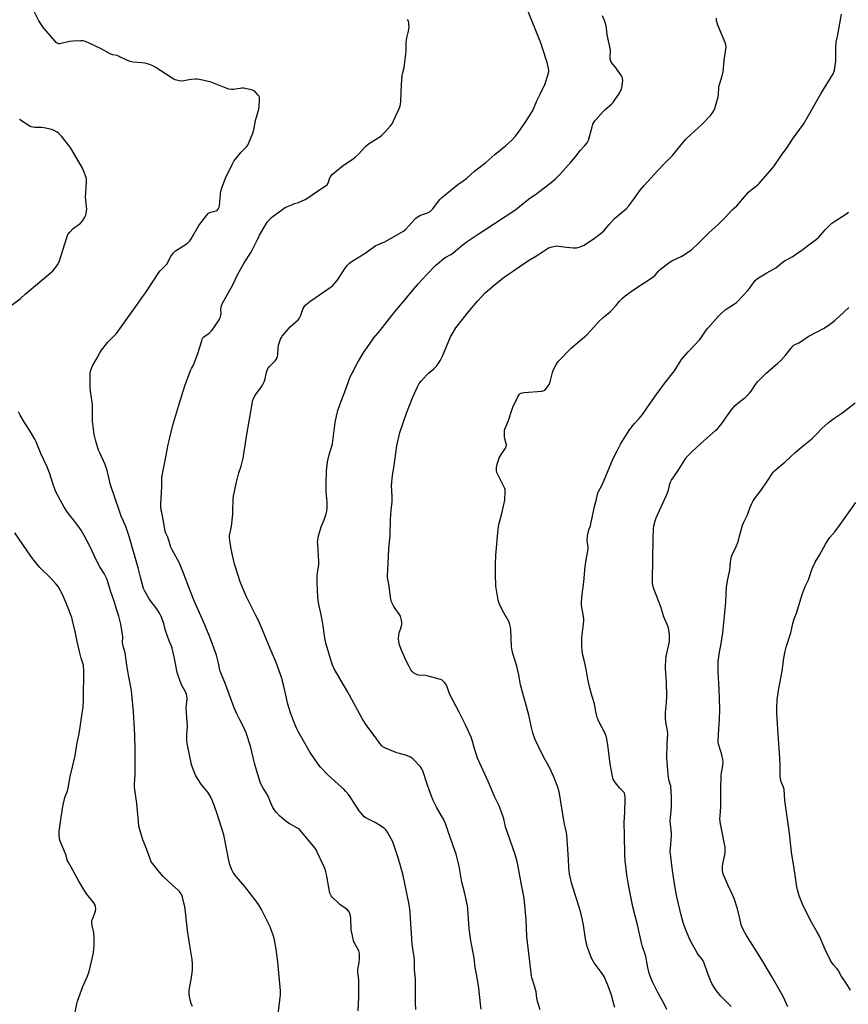
# Model space of a CAD drawing. Units: inches. Extents: x 1201772 to 1207771, y 557457 to 561457.
# Drawn here: x 1206056 to 1206530, y 559957 to 560520 of the extents above; entities that cross this region are included whole.
import ezdxf

# ---------------------------------------------------------------- set-up
doc = ezdxf.new("R2010")
doc.units = ezdxf.units.IN
doc.header["$MEASUREMENT"] = 0
doc.layers.add('Undefined', color=1, linetype='Continuous')

msp = doc.modelspace()

# ---------------------------------------------------------------- linework, layer by layer
at = {"layer": 'Undefined'}
for points, elevation in [([(1206203.43, 559948.6), (1206204.84, 559959.79), (1206205.12, 559962.92), (1206205.04, 559965.15), (1206203.66, 559981.72), (1206202.7, 559988.94), (1206201.47, 559995.24), (1206200.8, 559997.47), (1206199.02, 560002.13), (1206194.22, 560011.52), (1206192.88, 560013.85), (1206191.16, 560016.41), (1206184.77, 560024.69), (1206179.81, 560030.41), (1206178.12, 560032.81), (1206177.23, 560034.32), (1206176.32, 560036.75), (1206175.79, 560038.7), (1206174.17, 560046.4), (1206173.16, 560052.37), (1206172.74, 560054.32), (1206168.97, 560066.18), (1206167.35, 560070.59), (1206165.62, 560074.97), (1206164.71, 560076.77), (1206163.5, 560078.71), (1206159.81, 560083.22), (1206157.64, 560086.36), (1206156.59, 560088.34), (1206154.77, 560092.75), (1206154.28, 560094.47), (1206152.02, 560105.42), (1206151.67, 560107.73), (1206151.54, 560111.3), (1206151.88, 560116.38), (1206151.65, 560121.24), (1206151.26, 560126.84), (1206151.33, 560128.3), (1206151.72, 560132.41), (1206151.67, 560133.52), (1206151.46, 560134.57), (1206150.89, 560135.88), (1206148.61, 560140.01), (1206146.59, 560145.28), (1206146.13, 560146.99), (1206144.49, 560155.07), (1206143.22, 560160.86), (1206142.82, 560162.02), (1206141.46, 560165.14), (1206139.52, 560170.35), (1206139.18, 560171.47), (1206138.39, 560175), (1206136.92, 560179.04), (1206136.02, 560180.85), (1206134.53, 560183.36), (1206131.01, 560187.81), (1206130.14, 560189.01), (1206127.64, 560193.41), (1206126.89, 560195.01), (1206125.09, 560201.47), (1206123.75, 560206.82), (1206118.7, 560224.71), (1206116.63, 560230.42), (1206114.14, 560236.23), (1206113.05, 560239.21), (1206108.05, 560254.19), (1206106.97, 560258.37), (1206106.09, 560262.37), (1206105.57, 560264.19), (1206104.92, 560265.8), (1206101.84, 560272.43), (1206101.17, 560274.05), (1206099.52, 560279.06), (1206098.6, 560283.01), (1206097.73, 560290.47), (1206097.75, 560295.14), (1206097.62, 560300.07), (1206096.49, 560307.7), (1206096.34, 560309.76), (1206096.26, 560316.55), (1206096.31, 560318.02), (1206096.72, 560319.69), (1206097.65, 560322.12), (1206100.33, 560326.65), (1206101.87, 560329.64), (1206102.72, 560331.03), (1206106.46, 560335.6), (1206111.3, 560340.71), (1206113.74, 560343.85), (1206122.75, 560356.61), (1206125.56, 560360.4), (1206127.97, 560363.82), (1206135.51, 560375.4), (1206136.44, 560376.51), (1206139.34, 560379.43), (1206140.07, 560380.34), (1206142.47, 560384.59), (1206143.77, 560386.57), (1206144.32, 560387.18), (1206145.09, 560387.81), (1206151.26, 560391.69), (1206152.2, 560392.38), (1206152.77, 560392.93), (1206153.29, 560393.57), (1206154.08, 560394.78), (1206158.5, 560402.31), (1206163.03, 560408.22), (1206163.99, 560409.31), (1206164.43, 560409.65), (1206165.22, 560409.99), (1206168.38, 560410.77), (1206169.04, 560411.14), (1206169.54, 560411.72), (1206170, 560412.74), (1206170.19, 560413.6), (1206170.85, 560420.46), (1206171.07, 560421.93), (1206171.68, 560423.87), (1206173.73, 560429.35), (1206177.7, 560437.5), (1206178.55, 560439), (1206182.72, 560444.23), (1206183.5, 560445.09), (1206185.79, 560447.33), (1206186.48, 560448.25), (1206187.1, 560449.57), (1206189.31, 560455.18), (1206189.84, 560457.02), (1206190.81, 560462.28), (1206192.73, 560468.83), (1206192.91, 560470.26), (1206193.21, 560474), (1206193.22, 560474.84), (1206193.09, 560475.64), (1206192.7, 560476.35), (1206192.17, 560477.02), (1206190.79, 560478.5), (1206189.93, 560479.24), (1206189.44, 560479.52), (1206188.61, 560479.8), (1206185.69, 560480.46), (1206184.21, 560480.73), (1206183.11, 560480.79), (1206182.02, 560480.66), (1206179.47, 560480.13), (1206178.34, 560479.97), (1206177.16, 560480), (1206175.69, 560480.2), (1206174.01, 560480.74), (1206165.51, 560484.21), (1206161.58, 560485.16), (1206157.68, 560485.9), (1206156.54, 560485.96), (1206154.32, 560485.76), (1206152.93, 560485.55), (1206149.86, 560484.91), (1206148.74, 560484.79), (1206147.3, 560484.98), (1206145.01, 560485.57), (1206144.2, 560485.9), (1206143.18, 560486.48), (1206133.49, 560492.76), (1206132.18, 560493.47), (1206130.29, 560494.32), (1206129.19, 560494.73), (1206127.84, 560495.01), (1206125.89, 560495.25), (1206120.88, 560495.63), (1206120.02, 560495.78), (1206119.25, 560496.03), (1206117.74, 560496.67), (1206112.55, 560499.12), (1206111.75, 560499.38), (1206109.35, 560499.88), (1206108.12, 560500.3), (1206102.7, 560503.21), (1206095.03, 560506.88), (1206093.16, 560507.6), (1206092.12, 560507.83), (1206091.01, 560507.92), (1206086.55, 560507.68), (1206084.5, 560507.41), (1206079.06, 560506.21), (1206078.23, 560506.19), (1206077.53, 560506.41), (1206076.86, 560506.92), (1206076.06, 560507.79), (1206069.86, 560515.1), (1206068.43, 560516.97), (1206067.04, 560519.21), (1206063.29, 560526.52)], 536), ([(1206282.46, 559954.46), (1206282.34, 559958.26), (1206282.35, 559965.81), (1206282.27, 559972.1), (1206282.2, 559973.59), (1206281.82, 559977.09), (1206281.71, 559982.54), (1206281.51, 559984.28), (1206280.33, 559991.76), (1206279.24, 560009.7), (1206279.04, 560011.88), (1206278.61, 560014.41), (1206275.21, 560030.95), (1206273.75, 560036.52), (1206272.4, 560041.07), (1206269.9, 560048.55), (1206269.29, 560050.19), (1206266.5, 560055.42), (1206265.57, 560056.91), (1206264.51, 560057.9), (1206260.81, 560060.43), (1206259.26, 560061.31), (1206253.97, 560063.94), (1206253.01, 560064.6), (1206252.19, 560065.44), (1206250.11, 560067.95), (1206247.48, 560072.19), (1206245.02, 560075.92), (1206244, 560077.34), (1206242.57, 560079.07), (1206241.37, 560080.29), (1206238.16, 560083.24), (1206232.35, 560088.4), (1206228.04, 560092.98), (1206226.68, 560094.55), (1206222.03, 560101.21), (1206215.15, 560113.23), (1206214.42, 560114.77), (1206212.88, 560118.45), (1206211.71, 560121.47), (1206210.9, 560123.94), (1206209.37, 560128.9), (1206207.09, 560139.21), (1206205.93, 560143.55), (1206205.2, 560145.8), (1206202.65, 560152.63), (1206199.3, 560160.74), (1206192.68, 560176.29), (1206191.11, 560179.51), (1206185.63, 560190.19), (1206183.36, 560195.48), (1206182.09, 560198.78), (1206179.52, 560206.57), (1206178.86, 560208.82), (1206176.85, 560217.43), (1206176.09, 560222.68), (1206175.99, 560224.14), (1206176.07, 560225.27), (1206176.34, 560226.95), (1206177.13, 560230.45), (1206177.85, 560237.42), (1206177.95, 560239.48), (1206178.03, 560246.01), (1206178.2, 560247.8), (1206179.7, 560255.02), (1206181.4, 560261.02), (1206182.58, 560264.84), (1206183.78, 560269.39), (1206185.88, 560282.91), (1206187.29, 560290.61), (1206188.84, 560300.4), (1206189.21, 560302.06), (1206189.66, 560303.42), (1206190.61, 560305.22), (1206191.27, 560306.16), (1206193.93, 560309.56), (1206194.84, 560311.04), (1206195.64, 560312.57), (1206196.1, 560313.92), (1206197.05, 560318.37), (1206197.45, 560319.7), (1206197.89, 560320.7), (1206198.82, 560321.84), (1206202.01, 560325.01), (1206202.66, 560325.88), (1206203.15, 560326.81), (1206203.47, 560327.76), (1206203.6, 560328.55), (1206203.73, 560332.44), (1206203.92, 560333.89), (1206205.22, 560337.39), (1206205.68, 560338.44), (1206206.11, 560339.18), (1206207.22, 560340.55), (1206210.75, 560344.51), (1206213.7, 560347.11), (1206215.15, 560348.53), (1206215.9, 560349.39), (1206216.5, 560350.52), (1206217.69, 560353.92), (1206218.13, 560354.95), (1206218.75, 560355.88), (1206219.68, 560356.94), (1206220.89, 560358.16), (1206221.81, 560358.9), (1206232.92, 560366.45), (1206234.12, 560367.32), (1206235.05, 560368.12), (1206236.4, 560369.56), (1206237.44, 560370.9), (1206242.43, 560378.53), (1206243.37, 560379.63), (1206244.62, 560380.85), (1206246.05, 560381.88), (1206253.54, 560386.63), (1206259.65, 560390.85), (1206260.61, 560391.34), (1206263.34, 560392.4), (1206264.41, 560392.9), (1206275.35, 560399.14), (1206276.69, 560400.34), (1206281.85, 560405.98), (1206282.49, 560406.57), (1206283.2, 560407.06), (1206285.22, 560408.17), (1206289.14, 560409.52), (1206289.91, 560409.87), (1206290.62, 560410.32), (1206291.5, 560411.09), (1206292.3, 560411.95), (1206295.43, 560416.3), (1206296.19, 560417.18), (1206297.2, 560418.18), (1206306.48, 560425.75), (1206309.64, 560427.87), (1206311.67, 560429.4), (1206316.24, 560433.61), (1206322.42, 560438.35), (1206327.64, 560442.98), (1206333.7, 560447.84), (1206337.3, 560451.11), (1206339.39, 560453.43), (1206342.05, 560456.98), (1206345.43, 560461.69), (1206348.51, 560466.55), (1206349.31, 560468.04), (1206351.63, 560473.49), (1206353.31, 560477.08), (1206354.45, 560479.37), (1206356.21, 560482.63), (1206356.7, 560484.02), (1206357.96, 560488.3), (1206358.44, 560490.3), (1206358.45, 560491.17), (1206358.34, 560492.04), (1206357.63, 560495.54), (1206354.96, 560503.59), (1206354.06, 560506.07), (1206345.99, 560526.43)], 540), ([(1206396.18, 559955.69), (1206395.74, 559957.61), (1206394.33, 559962.67), (1206392.3, 559968.43), (1206390.16, 559973.27), (1206389.08, 559975.03), (1206384.52, 559981.09), (1206383.59, 559982.47), (1206382.96, 559983.81), (1206381.52, 559987.41), (1206380.47, 559990.4), (1206379.45, 559994.92), (1206378.39, 560002.64), (1206377.83, 560005.53), (1206376.54, 560010.45), (1206371.48, 560026.83), (1206370.31, 560032.05), (1206370.12, 560033.48), (1206369.94, 560035.71), (1206369.75, 560040.1), (1206369.15, 560048.83), (1206368.88, 560054.13), (1206368.62, 560055.67), (1206367.31, 560061.37), (1206365.47, 560073.06), (1206364.66, 560077.78), (1206364.29, 560079.49), (1206363.64, 560081.44), (1206361.17, 560087.83), (1206358.45, 560093.52), (1206355.74, 560098.52), (1206352.48, 560105.09), (1206350.58, 560109.15), (1206349.4, 560112.44), (1206348.61, 560115.61), (1206347.16, 560122.67), (1206345.24, 560129.69), (1206343.43, 560135.7), (1206342.34, 560140), (1206341.3, 560145.57), (1206340.21, 560150.69), (1206337.98, 560157.84), (1206337.54, 560159.53), (1206337.24, 560161.93), (1206336.77, 560171.57), (1206336.64, 560172.7), (1206336.46, 560173.55), (1206336.04, 560174.96), (1206335.61, 560176.04), (1206331.97, 560182.41), (1206330.14, 560186.39), (1206329.59, 560188.38), (1206328.54, 560193.93), (1206328.29, 560196.26), (1206327.98, 560202.95), (1206328.04, 560208.65), (1206328.3, 560214.11), (1206329.48, 560228.8), (1206329.65, 560230.26), (1206329.91, 560231.61), (1206331.74, 560237.84), (1206333.02, 560243.72), (1206333.27, 560245.43), (1206333.65, 560250.38), (1206333.52, 560251.5), (1206333.12, 560252.56), (1206328.83, 560261.22), (1206328.55, 560262.33), (1206328.54, 560264.05), (1206329.01, 560266.05), (1206329.92, 560268.87), (1206330.35, 560269.97), (1206331.58, 560272.01), (1206333.7, 560275.05), (1206334.19, 560276.27), (1206334.28, 560277.05), (1206334.2, 560277.61), (1206333.31, 560280.4), (1206333.14, 560281.57), (1206333.11, 560284.56), (1206333.21, 560285.43), (1206333.36, 560286), (1206335.39, 560290.87), (1206337.28, 560296.88), (1206337.89, 560298.57), (1206340.87, 560304.48), (1206341.46, 560305.5), (1206341.8, 560305.96), (1206342.21, 560306.31), (1206343.21, 560306.72), (1206344.37, 560306.89), (1206354.46, 560307.77), (1206355.57, 560308.07), (1206356.55, 560308.68), (1206357.65, 560309.9), (1206358.65, 560311.48), (1206359.21, 560312.99), (1206360.58, 560318.4), (1206361.1, 560320.06), (1206362.49, 560322.53), (1206363.93, 560324.64), (1206371.49, 560332.45), (1206378.96, 560338.7), (1206380.29, 560339.89), (1206384.3, 560344.24), (1206387.09, 560347.44), (1206389.55, 560349.73), (1206392.49, 560352.12), (1206393.55, 560353.11), (1206396.75, 560356.47), (1206399, 560359.2), (1206400.57, 560360.84), (1206402.14, 560362.16), (1206406.99, 560365.64), (1206418, 560372.87), (1206419.26, 560374), (1206421.32, 560376.37), (1206422.12, 560377.19), (1206427.34, 560381.19), (1206428.88, 560382.08), (1206434.48, 560384.8), (1206438.42, 560387.22), (1206439.84, 560388.22), (1206444.34, 560392.5), (1206450, 560398.19), (1206455.48, 560403.07), (1206458.89, 560406.57), (1206463.26, 560411.35), (1206466.03, 560413.63), (1206471.54, 560420.07), (1206472.73, 560421.37), (1206474.94, 560423.24), (1206478.11, 560425.71), (1206478.84, 560426.38), (1206487.1, 560436.1), (1206491.47, 560442.61), (1206494.67, 560446.98), (1206497.78, 560451.64), (1206504.02, 560460.22), (1206506.98, 560465.23), (1206513.93, 560477.53), (1206520.96, 560488.92), (1206521.46, 560489.96), (1206521.73, 560491.05), (1206522.48, 560496.29), (1206522.51, 560503.68), (1206522.8, 560507.02), (1206523.76, 560511.33), (1206524.56, 560515.56), (1206525.72, 560522.98)], 546), ([(1206249.45, 559953.78), (1206249.82, 559961.54), (1206249.95, 559968.21), (1206249.88, 559971.46), (1206249.39, 559975.84), (1206249.32, 559977.29), (1206249.46, 559978.33), (1206250.14, 559981.26), (1206250.24, 559983.28), (1206250.24, 559986.47), (1206250.13, 559987.32), (1206249.89, 559988.03), (1206247.25, 559992.83), (1206246.93, 559993.63), (1206246.63, 559994.75), (1206245.61, 559999.92), (1206245.35, 560006.68), (1206245.16, 560008.07), (1206244.85, 560009.39), (1206244.39, 560010.34), (1206243.62, 560011.14), (1206242.04, 560012.39), (1206238.98, 560014.55), (1206237.64, 560015.7), (1206234.7, 560018.65), (1206234.14, 560019.33), (1206233.68, 560020.08), (1206233.34, 560020.88), (1206233.05, 560022.01), (1206231.37, 560031.6), (1206231.05, 560033.03), (1206230.46, 560034.93), (1206229.7, 560036.82), (1206226.15, 560044.36), (1206225.47, 560045.66), (1206224.71, 560046.84), (1206217.34, 560055.82), (1206215.97, 560057.3), (1206214.77, 560058.15), (1206210.11, 560060.72), (1206208.61, 560061.66), (1206204.61, 560065.11), (1206202.78, 560067.07), (1206201.85, 560068.24), (1206200.83, 560069.96), (1206199.79, 560072), (1206197.84, 560076.71), (1206194.96, 560081.3), (1206194.02, 560083.05), (1206193.52, 560084.4), (1206190.52, 560094.47), (1206187.97, 560104.83), (1206185.47, 560112.43), (1206184.94, 560113.81), (1206184.32, 560115.15), (1206181.98, 560119.94), (1206180.16, 560123.31), (1206178.58, 560126.75), (1206173.64, 560140.36), (1206170.99, 560146.77), (1206170.47, 560148.38), (1206169.63, 560152.4), (1206168.5, 560156.81), (1206165.11, 560166.24), (1206161.81, 560174.15), (1206155.76, 560187.95), (1206153.27, 560194.22), (1206149.69, 560203.68), (1206147.31, 560209.46), (1206146.28, 560211.56), (1206143.14, 560217), (1206142.48, 560218.53), (1206140.74, 560224.33), (1206139.62, 560226.62), (1206139.26, 560227.71), (1206138.15, 560234.34), (1206137.25, 560238.3), (1206137, 560239.76), (1206136.76, 560241.84), (1206136.7, 560243.31), (1206137.24, 560253.12), (1206137.21, 560257.08), (1206137.29, 560258.63), (1206139.26, 560268.11), (1206140.94, 560277.17), (1206141.44, 560279.46), (1206143.66, 560288.22), (1206147.07, 560299.79), (1206150.45, 560310.81), (1206153.7, 560319.55), (1206154.18, 560320.59), (1206155.52, 560323.01), (1206156.39, 560325.14), (1206157.88, 560329.22), (1206160.11, 560336.55), (1206160.61, 560337.89), (1206160.9, 560338.37), (1206161.29, 560338.76), (1206163.81, 560340.38), (1206164.67, 560341.15), (1206165.66, 560342.2), (1206166.94, 560343.8), (1206170.09, 560348.49), (1206170.58, 560349.5), (1206171.04, 560351.05), (1206171.16, 560352.13), (1206171.1, 560354.39), (1206171.17, 560355.47), (1206171.42, 560356.48), (1206171.87, 560357.5), (1206177.83, 560368.42), (1206180.59, 560374.18), (1206183.36, 560379.27), (1206184.4, 560381.04), (1206188.34, 560387.18), (1206192.08, 560394.8), (1206193.19, 560396.88), (1206196.66, 560402.92), (1206197.68, 560404.35), (1206199.16, 560406.17), (1206199.98, 560407), (1206200.9, 560407.72), (1206207.89, 560412.58), (1206209.21, 560413.26), (1206211.95, 560414.43), (1206213.07, 560414.83), (1206215.47, 560415.49), (1206219.19, 560417.14), (1206220.14, 560417.73), (1206226.28, 560422.01), (1206231.18, 560425.11), (1206231.76, 560425.65), (1206232.29, 560426.48), (1206233.13, 560428.95), (1206233.57, 560429.95), (1206234.12, 560430.8), (1206234.89, 560431.62), (1206241.2, 560436.89), (1206246.59, 560440.43), (1206247.78, 560441.29), (1206249.46, 560442.91), (1206253.94, 560447.64), (1206255.45, 560448.98), (1206256.9, 560449.98), (1206261.95, 560453.08), (1206263.15, 560453.93), (1206264.76, 560455.61), (1206268.03, 560459.35), (1206268.91, 560460.5), (1206269.72, 560462.07), (1206273.1, 560469.62), (1206273.53, 560470.71), (1206273.76, 560471.55), (1206273.91, 560473.28), (1206274.33, 560482.95), (1206274.7, 560487.8), (1206274.89, 560488.94), (1206275.75, 560492.68), (1206276.84, 560500.5), (1206276.95, 560501.96), (1206277.01, 560506.66), (1206277.1, 560508.12), (1206277.39, 560509.56), (1206278.36, 560513.29), (1206278.57, 560514.44), (1206278.63, 560515.62), (1206278.58, 560517.4), (1206278.51, 560518.27), (1206278.33, 560519.11), (1206277.8, 560520.1)], 538), ([(1206319.89, 559954.75), (1206319.5, 559957.77), (1206318.58, 559966.66), (1206317.39, 559973.8), (1206316.5, 559978.49), (1206315.75, 559984.02), (1206314.02, 559993.72), (1206312.97, 560000.79), (1206312.71, 560003.51), (1206312.29, 560011.98), (1206312.08, 560013.73), (1206310.24, 560021.54), (1206308.72, 560027.14), (1206307.17, 560036.39), (1206305.59, 560043.14), (1206304.87, 560045.32), (1206300.88, 560056.09), (1206299.4, 560060.78), (1206298.51, 560062.76), (1206294.35, 560069.98), (1206292.32, 560073.87), (1206290.28, 560079.39), (1206289.06, 560083.22), (1206286.4, 560090.82), (1206285.82, 560092.13), (1206285.13, 560093.16), (1206281.24, 560097.31), (1206280.4, 560098.05), (1206279.47, 560098.61), (1206277.44, 560099.49), (1206273.1, 560100.63), (1206271.7, 560101.09), (1206265.17, 560103.71), (1206264.38, 560104.08), (1206263.65, 560104.54), (1206262.8, 560105.35), (1206261.84, 560106.48), (1206259.85, 560109.5), (1206255.54, 560115.08), (1206253.73, 560117.73), (1206251.87, 560120.7), (1206243.42, 560136.21), (1206235.77, 560149.06), (1206235.16, 560150.4), (1206234.65, 560151.79), (1206231.09, 560163.77), (1206230.23, 560168.03), (1206229.53, 560173.66), (1206229.15, 560176), (1206228.24, 560180.97), (1206227.03, 560185.92), (1206226.48, 560189.81), (1206226.09, 560198.61), (1206226.09, 560202.43), (1206226.21, 560203.87), (1206226.97, 560208.71), (1206227.1, 560210.46), (1206226.38, 560220.28), (1206226.34, 560221.47), (1206226.4, 560222.66), (1206226.78, 560224.98), (1206227.95, 560228.89), (1206228.44, 560230.25), (1206229.6, 560232.81), (1206230.13, 560234.18), (1206231.3, 560237.55), (1206231.69, 560239.19), (1206231.83, 560240.92), (1206231.86, 560244.5), (1206231.33, 560250.24), (1206231.15, 560254.75), (1206231.48, 560262.11), (1206231.74, 560265.56), (1206232, 560267.3), (1206233.08, 560272.11), (1206234.43, 560276.27), (1206234.77, 560277.64), (1206235.66, 560283.8), (1206236.38, 560289.81), (1206237.25, 560294.37), (1206237.82, 560296.63), (1206239.74, 560301.97), (1206242, 560307.39), (1206245.01, 560315.86), (1206246.04, 560318), (1206249.01, 560323.54), (1206252.47, 560329.4), (1206255.93, 560334.6), (1206258.44, 560338.17), (1206262.16, 560342.4), (1206268.7, 560350.98), (1206272.11, 560355.06), (1206277.44, 560361.22), (1206283.86, 560369), (1206288.84, 560374.42), (1206293.99, 560379.73), (1206295.98, 560381.43), (1206298.71, 560383.61), (1206299.7, 560384.22), (1206302.53, 560385.74), (1206303.51, 560386.37), (1206306.46, 560389.07), (1206311.23, 560392.74), (1206318.13, 560397.42), (1206321.37, 560399.47), (1206339.62, 560411.47), (1206346.9, 560417.33), (1206351.61, 560420.56), (1206360.8, 560427.65), (1206362.36, 560429.01), (1206364.84, 560431.55), (1206371.36, 560438.71), (1206373.81, 560441.66), (1206376.43, 560445.22), (1206379.17, 560447.95), (1206380.45, 560449.55), (1206380.86, 560450.31), (1206381.16, 560451.11), (1206383.22, 560458.66), (1206383.75, 560460.18), (1206384.22, 560461.17), (1206384.8, 560462.09), (1206385.34, 560462.78), (1206389.67, 560467.58), (1206390.71, 560468.6), (1206394.42, 560471.69), (1206395.21, 560472.52), (1206395.9, 560473.48), (1206398.82, 560478), (1206399.97, 560480.38), (1206400.27, 560481.2), (1206400.47, 560482.05), (1206400.73, 560485.33), (1206400.71, 560486.21), (1206400.61, 560486.77), (1206400.12, 560487.81), (1206397.03, 560492.22), (1206394.39, 560495.46), (1206394.09, 560495.95), (1206393.82, 560496.66), (1206393.64, 560498.01), (1206393.68, 560502.65), (1206393.46, 560504.4), (1206391.91, 560511.33), (1206391.44, 560515.27), (1206391.04, 560517.23), (1206390.43, 560519.44), (1206389.27, 560522.07)], 542), ([(1206353.47, 559954.21), (1206352.06, 559959.3), (1206351.7, 559960.99), (1206351.2, 559964.56), (1206350.94, 559965.91), (1206349.3, 559970.96), (1206348.86, 559972.59), (1206348.65, 559973.72), (1206345.98, 559996.09), (1206345.51, 560005.7), (1206344.57, 560016.21), (1206344.18, 560018.95), (1206342.88, 560025.62), (1206340.84, 560037.12), (1206340.38, 560039.08), (1206339.27, 560042.93), (1206333.83, 560058.88), (1206332.72, 560063.33), (1206332.2, 560065.03), (1206330.04, 560070.88), (1206327.49, 560076.17), (1206324.03, 560084.32), (1206317.82, 560097.98), (1206315.95, 560103.5), (1206314.74, 560108.4), (1206314.16, 560110.04), (1206310.84, 560117.06), (1206307.23, 560124.27), (1206302.11, 560134.02), (1206301.51, 560135.4), (1206300.41, 560138.76), (1206299.77, 560140.05), (1206298.91, 560141.22), (1206298.14, 560142.07), (1206297.46, 560142.56), (1206296.66, 560142.91), (1206289.51, 560144.98), (1206288.08, 560145.19), (1206284.07, 560145.54), (1206283.24, 560145.71), (1206282.44, 560146.03), (1206281.19, 560146.76), (1206280.55, 560147.34), (1206279.68, 560148.53), (1206278.63, 560150.33), (1206277.01, 560153.73), (1206274.19, 560160.08), (1206273.19, 560162.79), (1206272.73, 560164.45), (1206272.59, 560166.5), (1206272.69, 560168.54), (1206272.98, 560169.61), (1206274.12, 560172.8), (1206274.53, 560174.63), (1206274.51, 560175.73), (1206274.05, 560177.7), (1206273.64, 560179.09), (1206273.17, 560180.13), (1206270.59, 560183.49), (1206269.71, 560184.99), (1206268.6, 560187.37), (1206268.26, 560188.8), (1206267.13, 560197.36), (1206266.33, 560201.24), (1206266.25, 560202.39), (1206266.76, 560209.11), (1206267.13, 560217.57), (1206267.79, 560225.5), (1206267.96, 560234.34), (1206268.44, 560239.77), (1206269, 560244.5), (1206268.94, 560247.64), (1206268.61, 560253.55), (1206269.23, 560259.79), (1206269.88, 560263.9), (1206271.58, 560276.41), (1206273.37, 560284.17), (1206277.25, 560295.23), (1206280.52, 560303.8), (1206283.49, 560310.24), (1206284.44, 560312.06), (1206285.51, 560313.43), (1206288.58, 560316.93), (1206289.64, 560317.9), (1206292.81, 560320.41), (1206294.03, 560321.72), (1206295.33, 560323.36), (1206296.5, 560325.41), (1206297.7, 560327.78), (1206302.33, 560338.8), (1206303.95, 560341.65), (1206305.45, 560343.82), (1206312.61, 560353.06), (1206317.79, 560359.13), (1206322.21, 560363.87), (1206327.19, 560368.28), (1206333.18, 560372.97), (1206337.76, 560376.04), (1206343.53, 560380.08), (1206347.93, 560382.94), (1206351.49, 560385.08), (1206357.13, 560388.85), (1206358.42, 560389.57), (1206360.36, 560390.17), (1206362.06, 560390.55), (1206362.91, 560390.64), (1206364.06, 560390.56), (1206368.68, 560389.88), (1206372.49, 560389.6), (1206374.24, 560389.58), (1206375.06, 560389.72), (1206376.39, 560390.15), (1206377.7, 560390.67), (1206378.73, 560391.19), (1206384.7, 560395.05), (1206388.52, 560398.03), (1206389.9, 560399.36), (1206392.95, 560402.89), (1206396.05, 560406.31), (1206402.66, 560411.86), (1206404.18, 560413.62), (1206405.99, 560415.91), (1206410.78, 560422.57), (1206413.04, 560425.18), (1206416.83, 560429.29), (1206420.55, 560433.58), (1206424.62, 560437.81), (1206429.15, 560442.24), (1206436.73, 560451.4), (1206439.71, 560454.34), (1206445.89, 560460.01), (1206450.88, 560465.12), (1206452.16, 560466.67), (1206452.9, 560467.89), (1206453.4, 560469.11), (1206455.24, 560475.85), (1206455.53, 560477.53), (1206455.6, 560480.6), (1206455.75, 560481.75), (1206456.17, 560483.47), (1206457.57, 560487.84), (1206458.13, 560490.32), (1206458.36, 560492.04), (1206458.68, 560496.76), (1206459.79, 560504.14), (1206459.74, 560505.55), (1206459.29, 560506.92), (1206456.58, 560513.12), (1206455.14, 560516.73), (1206454.65, 560518.14), (1206454.45, 560519.26), (1206454.39, 560520.69)], 544), ([(1206047.01, 560353.55), (1206056.36, 560360.45), (1206059.4, 560363.32), (1206062.85, 560366.08), (1206072.17, 560373.88), (1206074.98, 560376.48), (1206076.2, 560377.74), (1206077.73, 560379.93), (1206078.54, 560381.51), (1206082.99, 560395.47), (1206083.65, 560397.11), (1206084.65, 560398.48), (1206086.57, 560400.59), (1206087.48, 560401.3), (1206089.93, 560402.88), (1206090.8, 560403.62), (1206092.05, 560405.22), (1206093.33, 560407.17), (1206093.78, 560408.25), (1206094.1, 560409.39), (1206094.28, 560410.56), (1206094.36, 560411.76), (1206094.31, 560413.22), (1206093.72, 560418.68), (1206093.79, 560420.69), (1206094.26, 560427.72), (1206094.22, 560428.88), (1206094.02, 560429.7), (1206092.69, 560433.19), (1206091.88, 560435.04), (1206085.93, 560445.62), (1206084.91, 560447.07), (1206079.96, 560453.3), (1206079.01, 560454.42), (1206078.37, 560454.99), (1206077.4, 560455.61), (1206075.35, 560456.71), (1206074.3, 560457.2), (1206073.48, 560457.46), (1206070.9, 560457.97), (1206068.59, 560458.33), (1206064.69, 560458.41), (1206063.58, 560458.5), (1206062.47, 560458.78), (1206061.42, 560459.25), (1206056.02, 560462.83)], 534), ([(1206425.92, 559954.5), (1206424.2, 559958.03), (1206421.21, 559963.46), (1206418.05, 559969.85), (1206416.9, 559972.53), (1206415.91, 559975.27), (1206415.16, 559978.45), (1206413.93, 559984.78), (1206413.38, 559986.69), (1206412.11, 559990.23), (1206411.65, 559991.81), (1206409.19, 560002.93), (1206406.44, 560013.07), (1206404.09, 560025.68), (1206403.15, 560031.42), (1206402.44, 560036.59), (1206402.14, 560039.19), (1206401.93, 560042.76), (1206401.81, 560054.16), (1206401.49, 560061.18), (1206401.88, 560067.36), (1206402.18, 560074.45), (1206402.16, 560075.92), (1206402.03, 560077.09), (1206401.78, 560077.91), (1206401.49, 560078.39), (1206399.09, 560080.97), (1206396.65, 560083.91), (1206395.79, 560085.08), (1206395.31, 560086.12), (1206394.96, 560087.55), (1206393.56, 560094.85), (1206392.47, 560104.06), (1206391.43, 560110.3), (1206391.18, 560111.09), (1206390.69, 560112.16), (1206386.9, 560119.42), (1206386.44, 560120.5), (1206386.17, 560121.34), (1206385.36, 560124.79), (1206384.56, 560129.09), (1206383.33, 560133.33), (1206382.24, 560136.7), (1206381.88, 560138.11), (1206380.78, 560143.22), (1206379.79, 560148.91), (1206378.81, 560153.29), (1206377.91, 560156.91), (1206377.48, 560159.44), (1206377.29, 560162.02), (1206377.41, 560167.04), (1206377.55, 560168.49), (1206378.42, 560174.84), (1206378.53, 560176.28), (1206378.46, 560177.44), (1206378.13, 560180.04), (1206377.28, 560185.23), (1206377.26, 560186.67), (1206377.39, 560189.84), (1206377.55, 560191.58), (1206378.58, 560198.84), (1206379.33, 560207.49), (1206380.06, 560212.51), (1206380.93, 560217.52), (1206380.91, 560218.79), (1206380.55, 560221.14), (1206380.51, 560222.26), (1206380.68, 560224.85), (1206381.02, 560226.84), (1206381.42, 560228.52), (1206382.25, 560230.75), (1206382.57, 560231.89), (1206384.69, 560241.88), (1206385.74, 560246.06), (1206386.28, 560248.66), (1206386.6, 560249.71), (1206389.12, 560254.59), (1206395.35, 560269.15), (1206397.5, 560273.62), (1206399.46, 560277.34), (1206403.23, 560283.54), (1206404.68, 560285.59), (1206407.4, 560289.14), (1206410.21, 560292.12), (1206412.02, 560294.29), (1206416.18, 560300.5), (1206419.78, 560305.52), (1206425.25, 560312.75), (1206430.41, 560319.36), (1206434.42, 560325.75), (1206435.43, 560327.14), (1206438.07, 560330.2), (1206444.76, 560337.27), (1206445.76, 560338.53), (1206448.53, 560342.52), (1206449.53, 560343.79), (1206455.37, 560350.37), (1206456.57, 560351.63), (1206459.31, 560354.15), (1206464.64, 560357.59), (1206465.74, 560358.39), (1206466.58, 560359.14), (1206472.32, 560365.19), (1206473.2, 560366.33), (1206475.81, 560370.11), (1206476.55, 560370.94), (1206477.78, 560372.07), (1206479.23, 560373.06), (1206483.06, 560375.37), (1206488.34, 560378.15), (1206489.46, 560379.02), (1206492.61, 560381.75), (1206493.64, 560382.37), (1206497.55, 560384.44), (1206499.52, 560385.7), (1206503.14, 560388.2), (1206508.7, 560392.49), (1206511.49, 560394.5), (1206512.77, 560395.62), (1206516.54, 560399.92), (1206520.27, 560403.6), (1206521.46, 560404.48), (1206528.23, 560408.76), (1206529.89, 560409.92)], 548), ([(1206462.79, 559956.19), (1206458.01, 559960.87), (1206456.83, 559962.12), (1206454.29, 559965.18), (1206453.17, 559966.87), (1206451.69, 559969.37), (1206450.97, 559970.95), (1206448.94, 559976.07), (1206447.38, 559980.91), (1206446.82, 559982.29), (1206446.01, 559983.48), (1206443.94, 559985.84), (1206443.25, 559986.76), (1206439.85, 559993), (1206438.68, 559995.38), (1206436.97, 559999.4), (1206435.84, 560002.41), (1206435.31, 560004.11), (1206434.16, 560008.44), (1206431.66, 560018.8), (1206430.46, 560025.09), (1206429.21, 560033.88), (1206427.94, 560044.83), (1206427.98, 560046.57), (1206428.67, 560053.56), (1206428.6, 560055.29), (1206428.02, 560060.42), (1206427.94, 560062.1), (1206428.56, 560070.2), (1206428.68, 560075.94), (1206428.16, 560082.19), (1206427.92, 560083.24), (1206427.04, 560085.75), (1206426.68, 560088.88), (1206426.04, 560098.12), (1206426.25, 560106.4), (1206426.47, 560111.91), (1206426.26, 560113.65), (1206425.35, 560118.78), (1206425.23, 560120.53), (1206425.28, 560124.1), (1206425.87, 560129.83), (1206426.01, 560133.47), (1206425.86, 560141.58), (1206425.18, 560149.19), (1206425.13, 560150.93), (1206425.63, 560156.26), (1206427.12, 560163.05), (1206427.41, 560164.72), (1206427.53, 560166.4), (1206427.48, 560168.72), (1206427.08, 560171.33), (1206426.65, 560173.04), (1206424.21, 560178.72), (1206422.55, 560184.54), (1206418.46, 560194.77), (1206417.83, 560197.47), (1206417.68, 560199.74), (1206418.12, 560223.55), (1206418.4, 560228.8), (1206418.62, 560230.86), (1206419.31, 560233.71), (1206419.86, 560235.37), (1206421.87, 560239.44), (1206426.03, 560248.58), (1206426.85, 560251.12), (1206427.77, 560254.79), (1206428.13, 560255.8), (1206428.72, 560256.81), (1206432.47, 560262.45), (1206436.22, 560268.57), (1206437.11, 560269.76), (1206438.46, 560271.34), (1206440.24, 560273.09), (1206445.39, 560277.78), (1206450.62, 560282.43), (1206453.88, 560285.2), (1206454.97, 560286.23), (1206455.93, 560287.34), (1206457.36, 560289.19), (1206460.06, 560293.09), (1206462.78, 560296.83), (1206465.02, 560299.46), (1206466.49, 560300.86), (1206470.68, 560304.15), (1206473.25, 560306.52), (1206474.17, 560307.61), (1206476.56, 560311.44), (1206477.93, 560313.24), (1206482.57, 560317.88), (1206489.4, 560323.69), (1206491.18, 560325.28), (1206494.03, 560328.5), (1206497.07, 560332.35), (1206498.03, 560333.42), (1206498.64, 560333.91), (1206499.33, 560334.33), (1206501.44, 560335.28), (1206502.45, 560335.84), (1206506.83, 560338.96), (1206515.96, 560343.76), (1206518.97, 560345.7), (1206521.94, 560348.12), (1206530.01, 560355.47)], 550), ([(1206495.21, 559956.02), (1206492.44, 559961.96), (1206486.18, 559972.92), (1206479.69, 559983.79), (1206471.55, 559996.8), (1206469.82, 559999.77), (1206468.83, 560001.8), (1206468.43, 560002.86), (1206467.68, 560006.54), (1206466.36, 560011.96), (1206464.42, 560017.98), (1206463.75, 560019.59), (1206460.88, 560025.67), (1206459.07, 560029.72), (1206458.39, 560031.36), (1206458.06, 560032.42), (1206457.77, 560034.09), (1206457.8, 560036.17), (1206458.02, 560037.62), (1206459.12, 560042.82), (1206459.28, 560044.55), (1206459.32, 560046.28), (1206459.25, 560047.16), (1206458.94, 560048.93), (1206457.81, 560054.81), (1206456.58, 560060.62), (1206456.34, 560063.41), (1206456.36, 560064.86), (1206456.77, 560070.53), (1206456.93, 560075.3), (1206456.85, 560080.15), (1206456.97, 560088.17), (1206457.14, 560089.62), (1206457.95, 560093.92), (1206458.14, 560096.16), (1206458.01, 560097.3), (1206457.42, 560099.89), (1206456.88, 560101.86), (1206455.57, 560105.97), (1206455.39, 560106.76), (1206455.29, 560107.77), (1206455.41, 560111.82), (1206456.11, 560120.15), (1206456.23, 560125.98), (1206455.83, 560137.46), (1206455.23, 560147.44), (1206455.35, 560153.35), (1206456.03, 560158.56), (1206456.81, 560162.45), (1206458.05, 560169.72), (1206459.03, 560180.98), (1206459.68, 560187.13), (1206460.17, 560196), (1206460.79, 560200.27), (1206461.91, 560205.52), (1206462.42, 560210.15), (1206462.73, 560212.08), (1206462.99, 560213.17), (1206463.4, 560214.26), (1206465.57, 560219), (1206466.54, 560221.33), (1206469.26, 560231.1), (1206470.06, 560232.93), (1206472.08, 560237.07), (1206473.67, 560241.51), (1206474.38, 560243.14), (1206475.36, 560244.99), (1206476.13, 560246.25), (1206479.9, 560251.11), (1206483.44, 560256.49), (1206486.8, 560261.34), (1206487.57, 560262.18), (1206489.03, 560263.5), (1206493.66, 560267.29), (1206499.31, 560272.63), (1206504.05, 560276.67), (1206508.78, 560280.45), (1206511.53, 560283.13), (1206514.61, 560286.38), (1206518.27, 560289.66), (1206521.51, 560292.12), (1206526, 560295.19), (1206529.3, 560297.64), (1206533.59, 560301.08)], 552), ([(1206154.79, 559956.19), (1206154.12, 559957.83), (1206153.52, 559960.09), (1206152.91, 559962.95), (1206152.85, 559964.08), (1206152.99, 559965.48), (1206154.07, 559971.68), (1206154.75, 559976.98), (1206154.92, 559978.9), (1206154.9, 559980.64), (1206154.66, 559982.98), (1206153.27, 559991.11), (1206152, 559999.51), (1206151.05, 560008.51), (1206150.66, 560011.71), (1206150.41, 560013.16), (1206149.31, 560017.8), (1206148.9, 560019.22), (1206148.26, 560020.56), (1206147.45, 560021.8), (1206146.66, 560022.66), (1206143.35, 560025.58), (1206137.96, 560030.7), (1206134.3, 560034.98), (1206132.09, 560037.73), (1206131.26, 560038.92), (1206130.57, 560040.52), (1206127.92, 560047.8), (1206126.44, 560051.35), (1206124.48, 560057.82), (1206124.21, 560059.27), (1206123.87, 560061.92), (1206122.94, 560072.18), (1206121.73, 560081.39), (1206121.74, 560083.14), (1206122.04, 560088.66), (1206122.11, 560096.12), (1206122.06, 560102.46), (1206121.8, 560111.45), (1206121.55, 560118.1), (1206121.18, 560124.49), (1206120.4, 560132.47), (1206119.91, 560136.54), (1206119.55, 560138.85), (1206118.19, 560145.42), (1206117.27, 560151.14), (1206116.29, 560158.24), (1206115.21, 560161.94), (1206114.97, 560163.03), (1206114.87, 560164.11), (1206114.94, 560167.1), (1206114.88, 560168.75), (1206113.95, 560174.56), (1206112.65, 560179.11), (1206111.31, 560183.18), (1206110.05, 560187.81), (1206108.16, 560193.15), (1206106.23, 560199.28), (1206105.58, 560200.88), (1206104.3, 560203.51), (1206101.92, 560207.33), (1206099.7, 560211.39), (1206096.28, 560218.87), (1206092.93, 560225.18), (1206091.1, 560228.21), (1206088.76, 560231.65), (1206084.43, 560237.09), (1206083.26, 560238.76), (1206081.54, 560241.53), (1206078.28, 560247.25), (1206077.07, 560249.51), (1206076.39, 560251.13), (1206074.95, 560255), (1206073.25, 560260.41), (1206071.64, 560264.79), (1206068.2, 560272.16), (1206065.47, 560278.7), (1206064.64, 560280.25), (1206061.62, 560285.38), (1206058.82, 560289.79), (1206056.34, 560294.07), (1206055.4, 560295.89)], 534), ([(1206530.88, 559965.5), (1206528.93, 559968.98), (1206528.18, 559970.18), (1206525.85, 559973.33), (1206523.89, 559976.95), (1206523.23, 559977.83), (1206521.28, 559979.97), (1206520.29, 559981.33), (1206519.54, 559982.52), (1206516.53, 559988.82), (1206513.19, 559996.43), (1206511.96, 559998.66), (1206508.76, 560003.93), (1206503.85, 560013.65), (1206501.55, 560019.42), (1206500.77, 560022.15), (1206500.21, 560024.62), (1206498.76, 560034.93), (1206497.25, 560044.26), (1206496.04, 560055.13), (1206493.47, 560073.78), (1206493.02, 560080.23), (1206492.68, 560081.46), (1206491.27, 560084.52), (1206490.87, 560086.17), (1206490.79, 560087.65), (1206490.73, 560094.21), (1206490.56, 560098.04), (1206489.67, 560111.83), (1206489.19, 560117.95), (1206488.93, 560123.77), (1206488.92, 560126.69), (1206489.1, 560131.65), (1206489.91, 560137.81), (1206491.97, 560147.72), (1206492.85, 560155.22), (1206493.61, 560159.23), (1206494.2, 560161.5), (1206496.87, 560169.61), (1206498.05, 560175), (1206498.76, 560177.65), (1206500, 560180.97), (1206501.47, 560185.32), (1206503.27, 560191.61), (1206505.08, 560196.11), (1206506.88, 560200.01), (1206507.69, 560202.22), (1206508.69, 560205.34), (1206509.43, 560207.19), (1206510.78, 560210.03), (1206513.19, 560214.03), (1206516.6, 560220.21), (1206518.14, 560222.7), (1206519.16, 560224.06), (1206521.96, 560227.39), (1206524.58, 560230.87), (1206534.06, 560244.07)], 554), ([(1206087.33, 559951.11), (1206088.66, 559957.65), (1206089.1, 559959.33), (1206092.14, 559967.58), (1206094.89, 559973.51), (1206095.85, 559976.19), (1206097.73, 559984.3), (1206098.21, 559986.85), (1206098.49, 559989.06), (1206098.61, 559991.12), (1206098.69, 559993.47), (1206098.62, 559995.26), (1206098.37, 559998.53), (1206097.38, 560002.39), (1206097.28, 560004.42), (1206097.37, 560005.28), (1206097.59, 560006.09), (1206098.98, 560009.56), (1206099.34, 560010.64), (1206099.56, 560012.24), (1206099.4, 560013.32), (1206098.98, 560014.39), (1206098.38, 560015.4), (1206094.5, 560020.31), (1206093.34, 560022.02), (1206089.84, 560027.84), (1206086.38, 560034.09), (1206083.67, 560038.75), (1206083.26, 560039.83), (1206082.65, 560042.36), (1206082.3, 560043.47), (1206079.09, 560050.55), (1206078.79, 560051.92), (1206078.55, 560054.43), (1206078.64, 560056.17), (1206079.29, 560061.71), (1206080.69, 560070.47), (1206081.93, 560075.55), (1206083.31, 560079.47), (1206083.73, 560080.97), (1206084.85, 560087.58), (1206087.67, 560099.45), (1206088.75, 560105.84), (1206089.92, 560111.17), (1206090.52, 560114.48), (1206091.33, 560121.06), (1206092.25, 560127.24), (1206092.59, 560131.11), (1206092.67, 560148.79), (1206092.61, 560150.24), (1206092.46, 560151.2), (1206091.19, 560155.23), (1206090.17, 560159.05), (1206088.9, 560164.77), (1206087.76, 560170.44), (1206086.25, 560176.74), (1206085.78, 560178.44), (1206083.08, 560185.62), (1206081.36, 560189.77), (1206080.45, 560191.62), (1206078, 560196.06), (1206076.95, 560197.47), (1206073.83, 560200.95), (1206067.6, 560207.02), (1206064.2, 560211.14), (1206062.42, 560213.5), (1206053.27, 560226.75)], 532)]:
    msp.add_lwpolyline(points, dxfattribs=dict(at, elevation=elevation))

doc.saveas('drawing.dxf')
